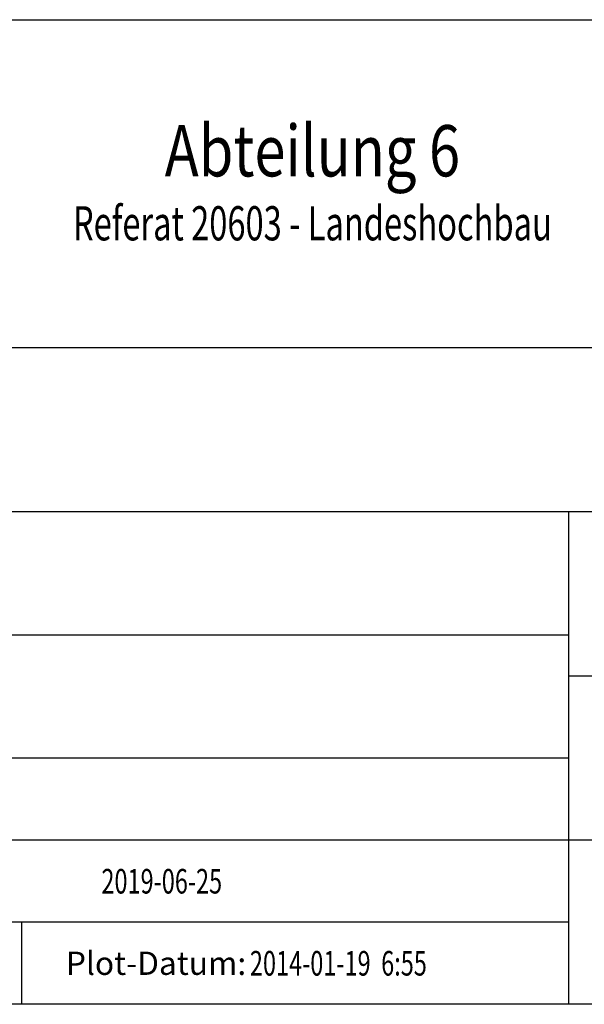
# Paper-space layout 'Plankoepfe (EIN-POL-FM)' of a CAD drawing. Units: millimetres. Extents: x -213 to 883, y 7 to 1095.
# Drawn here: x 175 to 217, y 17 to 89 of the extents above; entities that cross this region are included whole.
import ezdxf
from ezdxf.enums import TextEntityAlignment as Align

# ---------------------------------------------------------------- set-up
doc = ezdxf.new("R2010")
doc.units = ezdxf.units.MM
for name, color, linetype in [('A-PLKOPF-B-------0--', 7, 'Continuous'), ('A-PLKOPF-L-------0--', 7, 'Continuous'), ('A-PLKOPFT--------0--', 7, 'Continuous'), ('A-PLPDATT--------0--', 7, 'Continuous'), ('A-PLPLINT--------0--', 7, 'Continuous'), ('L-PLKOPFT2-T', 7, 'Continuous'), ('L-PLKOPFT3-T', 7, 'Continuous')]:
    doc.layers.add(name, color=color, linetype=linetype)
doc.styles.add('BE_OENORM_PLANKOPF', font='arial.ttf')
doc.styles.add('LS_BE-Plan01', font='simplex.shx', dxfattribs={"width": 0.7})
doc.styles.add('LS_BE-PLK01', font='simplex.shx', dxfattribs={"width": 0.8})
doc.styles.add('LS_BE-PLK02', font='arial.ttf', dxfattribs={"width": 0.8})

# ---------------------------------------------------------------- blocks, each defined once
blk = doc.blocks.new('L_PL_PLANKOPF-2015')
at = {"layer": 'A-PLKOPF-L-------0--'}
for p, q in [((-185, 77), (-5, 77)), ((-5, 53), (-185, 53)), ((-5, 41), (-185, 41)), ((-65, 5), (-65, 41)), ((-65, 32), (-185, 32)), ((-5, 29), (-65, 29)), ((-65, 23), (-185, 23)), ((-5, 17), (-185, 17)), ((-65, 11), (-185, 11)), ((-105, 11), (-105, 5)), ((-5, 5), (-185, 5))]:
    blk.add_line(p, q, dxfattribs=at)
at = {"layer": 'A-PLKOPFT--------0--', "style": 'BE_OENORM_PLANKOPF'}
blk.add_text('Plot-Datum:', height=1.7, dxfattribs=at).set_placement((-101.769, 8), align=Align.MIDDLE_LEFT)
at = {"layer": 'A-PLPDATT--------0--', "style": 'LS_BE-PLK02', "width": 0.8}
blk.add_attdef('PLAN_PROJEKT', text='', height=5, dxfattribs=at).set_placement((-166.447, 47), align=Align.MIDDLE_LEFT)
at = {"layer": 'A-PLPLINT--------0--'}
for tag, height, style, width, p in [('PLAN_ABTEILUNG', 3.75, 'LS_BE-PLK02', 0.8, (-83.744, 67.416)), ('PLAN_REFERAT', 2.5, 'LS_BE-PLK01', 0.7, (-83.744, 62.113)), ('PLAN_NR', 3.5, 'LS_BE-PLK02', 0.8, (-20, 47)), ('PLAN_PROJEKTNR', 3.5, 'LS_BE-PLK02', 0.8, (-35, 35)), ('PLAN_MASSTAB', 3.5, 'LS_BE-PLK02', 0.8, (-35, 23))]:
    blk.add_attdef(tag, text='', height=height, dxfattribs=dict(at, style=style, width=width)).set_placement(p, align=Align.MIDDLE_CENTER)
for tag, height, style, width, p in [('PLAN_INHALT', 3.5, 'LS_BE-PLK02', 0.8, (-166.447, 36.5)), ('PLAN_ART', 3.5, 'LS_BE-PLK02', 0.8, (-166.447, 27.5)), ('PLAN_VERFASSER', 1.8, 'LS_BE-Plan01', 0.7, (-164.542, 20)), ('PLAN_VERFASSER_EXTERN', 1.8, 'LS_BE-Plan01', 0.7, (-99.168, 20)), ('PLAN_DATUM', 1.8, 'LS_BE-Plan01', 0.7, (-99.168, 14)), ('PLAN_GROEßE', 1.8, 'LS_BE-Plan01', 0.7, (-164.542, 8)), ('PLAN_PLOTSTIL', 1.8, 'LS_BE-Plan01', 0.7, (-126.156, 8)), ('PLAN_PLOT_DATUM', 1.8, 'LS_BE-Plan01', 0.7, (-88.311, 8))]:
    blk.add_attdef(tag, text='', height=height, dxfattribs=dict(at, style=style, width=width)).set_placement(p, align=Align.MIDDLE_LEFT)
at = {"layer": 'A-PLPLINT--------0--', "style": 'LS_BE-PLK01', "width": 0.743745}
blk.add_attdef('PLAN_NAME', text='', height=3.5, dxfattribs=at).set_placement((-61.079, 9.164), (-8.645, 9.164), align=Align.FIT)

psp = doc.layouts.new('Plankoepfe (EIN-POL-FM)')

# ---------------------------------------------------------------- block references
at = {"layer": 'A-PLKOPF-B-------0--'}
ref = psp.add_blockref('L_PL_PLANKOPF-2015', (280.634, 12.091), dxfattribs=at)
ref.add_attrib('PLAN_DATUM', '2019-06-25', dxfattribs={"layer": 'L-PLKOPFT2-T', "height": 1.8, "style": 'LS_BE-Plan01', "width": 0.7}).set_placement((181.466, 26.091), align=Align.MIDDLE_LEFT)
ref.add_attrib('PLAN_ABTEILUNG', 'Abteilung 6', dxfattribs={"layer": 'L-PLKOPFT3-T', "height": 3.75, "style": 'LS_BE-PLK02', "width": 0.8}).set_placement((196.89, 79.507), align=Align.MIDDLE_CENTER)
ref.add_attrib('PLAN_REFERAT', 'Referat 20603 - Landeshochbau', dxfattribs={"layer": 'L-PLKOPFT3-T', "height": 2.5, "style": 'LS_BE-PLK01', "width": 0.7}).set_placement((196.89, 74.203), align=Align.MIDDLE_CENTER)
ref.add_attrib('PLAN_PLOT_DATUM', '2014-01-19  6:55', dxfattribs={"layer": 'L-PLKOPFT2-T', "height": 1.8, "style": 'LS_BE-Plan01', "width": 0.7}).set_placement((192.323, 20.091), align=Align.MIDDLE_LEFT)

doc.saveas('drawing.dxf')
